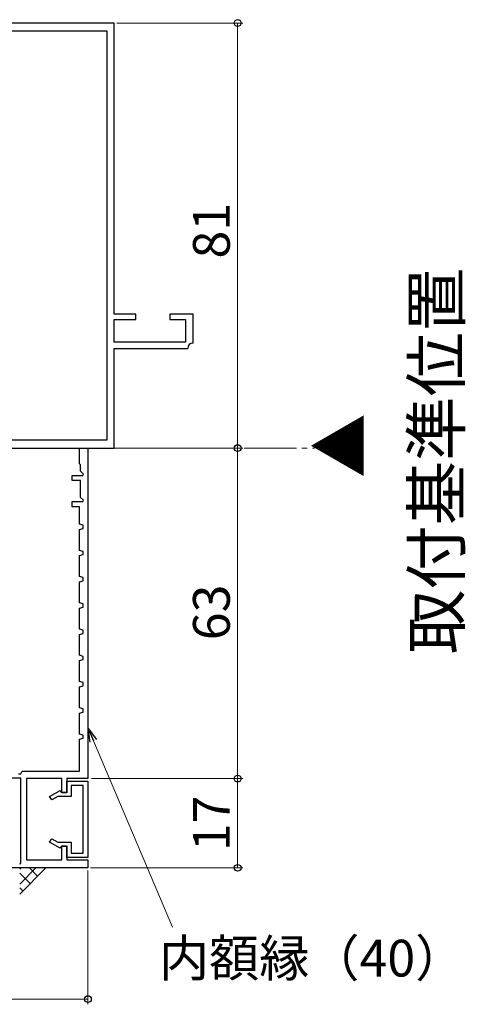
# Model space of a CAD drawing. Extents: x 105 to 1155, y 126 to 1689.
# Drawn here: x 522 to 607, y 1087 to 1274 of the extents above; entities that cross this region are included whole.
import ezdxf

# ---------------------------------------------------------------- set-up
doc = ezdxf.new("R2010")
doc.units = 0
doc.linetypes.add('YDIVIDE_1', pattern=[15, 10, -1, 1, -1, 1, -1])
for name, color, linetype, lineweight in [('USER1', 3, 'CONTINUOUS', 13), ('YKK_11', 7, 'CONTINUOUS', 30), ('YKK_12', 2, 'CONTINUOUS', 13), ('YKK_D', 6, 'CONTINUOUS', 13), ('YSS_K', 3, 'CONTINUOUS', 13)]:
    doc.layers.add(name, color=color, linetype=linetype, lineweight=lineweight)
doc.styles.add('text-b', font='txt')

msp = doc.modelspace()

# ---------------------------------------------------------------- linework, layer by layer
at = {"layer": 'YKK_11', "color": 211, "linetype": 'ByBlock', "lineweight": -2, "ltscale": 0.5}
for p, q in [((540.01, 1273.77), (515.01, 1273.77)), ((516.41, 1272.27), (538.61, 1272.27)), ((538.61, 1272.27), (538.61, 1194.27)), ((540.01, 1218.27), (540.01, 1273.77)), ((544.11, 1218.27), (540.01, 1218.27)), ((544.11, 1217.27), (544.11, 1218.27)), ((555.01, 1218.27), (550.61, 1218.27)), ((550.61, 1218.27), (550.61, 1217.27)), ((555.01, 1212.77), (555.01, 1218.27)), ((540.01, 1212.97), (540.01, 1217.27)), ((540.01, 1217.27), (544.11, 1217.27)), ((550.61, 1217.27), (553.61, 1217.27)), ((553.61, 1217.27), (553.61, 1212.97)), ((553.61, 1212.97), (540.01, 1212.97)), ((540.01, 1192.77), (540.01, 1211.77)), ((540.01, 1211.77), (554.01, 1211.77)), ((538.61, 1194.27), (516.51, 1194.27)), ((515.01, 1192.77), (540.01, 1192.77))]:
    msp.add_line(p, q, dxfattribs=at)
at = {"layer": 'YKK_11', "color": 30, "linetype": 'ByBlock', "lineweight": -2, "ltscale": 0.5}
for p, q in [((533.41, 1189.77), (533.41, 1192.77)), ((533.41, 1192.77), (535.01, 1192.77)), ((535.01, 1192.77), (535.01, 1129.77)), ((533.61, 1189.57), (533.41, 1189.77)), ((533.61, 1188.35), (533.61, 1189.57)), ((534.13, 1187.82), (533.61, 1188.35)), ((534.03, 1187.57), (534.13, 1187.82)), ((532.01, 1186.57), (532.01, 1187.57)), ((532.01, 1187.57), (534.03, 1187.57)), ((533.61, 1186.57), (532.01, 1186.57)), ((533.61, 1183.35), (533.61, 1186.57)), ((532.01, 1181.57), (532.01, 1182.57)), ((532.01, 1182.57), (534.03, 1182.57)), ((534.13, 1182.82), (533.61, 1183.35)), ((534.03, 1182.57), (534.13, 1182.82)), ((533.41, 1181.57), (532.01, 1181.57)), ((533.41, 1178.27), (533.41, 1181.57)), ((534.11, 1178.07), (533.41, 1178.27)), ((533.41, 1177.27), (534.11, 1177.46)), ((533.41, 1173.27), (533.41, 1177.27)), ((534.11, 1177.46), (534.11, 1178.07)), ((534.11, 1173.07), (533.41, 1173.27)), ((534.11, 1172.46), (534.11, 1173.07)), ((533.41, 1172.27), (534.11, 1172.46)), ((533.41, 1168.27), (533.41, 1172.27)), ((534.11, 1168.07), (533.41, 1168.27)), ((533.41, 1167.27), (534.11, 1167.46)), ((533.41, 1163.27), (533.41, 1167.27)), ((534.11, 1167.46), (534.11, 1168.07)), ((534.11, 1163.07), (533.41, 1163.27)), ((533.41, 1162.27), (534.11, 1162.46)), ((533.41, 1158.27), (533.41, 1162.27)), ((534.11, 1162.46), (534.11, 1163.07)), ((534.11, 1158.07), (533.41, 1158.27)), ((534.11, 1157.46), (534.11, 1158.07)), ((533.41, 1157.27), (534.11, 1157.46)), ((533.41, 1153.27), (533.41, 1157.27)), ((534.11, 1153.07), (533.41, 1153.27)), ((533.41, 1152.27), (534.11, 1152.46)), ((533.41, 1148.27), (533.41, 1152.27)), ((534.11, 1152.46), (534.11, 1153.07)), ((534.11, 1148.07), (533.41, 1148.27)), ((533.41, 1147.27), (534.11, 1147.46)), ((533.41, 1143.27), (533.41, 1147.27)), ((534.11, 1147.46), (534.11, 1148.07)), ((534.11, 1143.07), (533.41, 1143.27)), ((534.11, 1142.46), (534.11, 1143.07)), ((533.41, 1142.27), (534.11, 1142.46)), ((533.41, 1138.27), (533.41, 1142.27)), ((534.11, 1138.07), (533.41, 1138.27)), ((533.41, 1137.27), (534.11, 1137.46)), ((533.41, 1131.17), (533.41, 1137.27)), ((534.11, 1137.46), (534.11, 1138.07)), ((522.21, 1129.87), (495.01, 1129.87)), ((521.76, 1130.67), (522.25, 1130.67)), ((522.21, 1113.63), (522.21, 1129.87)), ((522.25, 1130.67), (522.51, 1131.17)), ((522.51, 1131.17), (533.41, 1131.17)), ((530.01, 1129.77), (523.31, 1129.77)), ((523.31, 1129.77), (523.31, 1114.27)), ((530.01, 1127.07), (530.01, 1129.77)), ((535.01, 1129.77), (531.01, 1129.77)), ((531.01, 1129.77), (531.01, 1127.07)), ((531.01, 1127.17), (531.01, 1129.27)), ((531.01, 1129.27), (535.01, 1129.27)), ((534.11, 1128.47), (531.81, 1128.47)), ((531.81, 1128.47), (531.81, 1126.37)), ((534.11, 1115.57), (534.11, 1128.47)), ((535.01, 1129.27), (535.01, 1114.77)), ((527.71, 1126.39), (529.69, 1127.54)), ((528.11, 1125.7), (527.71, 1126.39)), ((529.26, 1126.37), (528.11, 1125.7)), ((531.81, 1126.37), (529.26, 1126.37)), ((529.69, 1127.54), (529.91, 1127.17)), ((529.91, 1127.17), (531.01, 1127.17)), ((531.01, 1127.07), (530.01, 1127.07)), ((527.71, 1117.64), (528.11, 1118.33)), ((528.11, 1118.33), (529.26, 1117.67)), ((529.69, 1116.49), (527.71, 1117.64)), ((529.26, 1117.67), (531.81, 1117.67)), ((529.91, 1116.87), (529.69, 1116.49)), ((531.01, 1116.87), (529.91, 1116.87)), ((530.01, 1114.27), (530.01, 1116.97)), ((530.01, 1116.97), (531.01, 1116.97)), ((531.01, 1116.97), (531.01, 1114.27)), ((531.01, 1114.77), (531.01, 1116.87)), ((531.81, 1117.67), (531.81, 1115.57)), ((535.01, 1114.77), (531.01, 1114.77)), ((531.81, 1115.57), (534.11, 1115.57)), ((535.01, 1112.77), (495.01, 1112.77)), ((521.96, 1113.53), (522.21, 1113.63)), ((523.31, 1114.27), (530.01, 1114.27)), ((531.01, 1114.27), (535.01, 1114.27)), ((535.01, 1114.27), (535.01, 1112.77))]:
    msp.add_line(p, q, dxfattribs=at)
at = {"layer": 'YKK_11', "color": 211, "linetype": 'ByBlock', "lineweight": -2, "ltscale": 0.5}
msp.add_arc((555.01, 1211.77), 1, 90, 180, dxfattribs=at)
at = {"layer": 'YKK_12', "color": 1, "linetype": 'YDIVIDE_1', "true_color": 0xff0000}
msp.add_line((414.74, 1192.77), (578.14, 1192.77), dxfattribs=at)
at = {"layer": 'YKK_D'}
for p, q in [((540.51, 1273.77), (564.51, 1273.77)), ((563.51, 1273.77), (563.51, 1192.77)), ((535.71, 1192.77), (564.51, 1192.77)), ((540.51, 1192.77), (564.51, 1192.77)), ((563.51, 1192.77), (563.51, 1129.77)), ((536.03, 1136.98), (551.13, 1101.44)), ((535.71, 1129.77), (564.51, 1129.77)), ((535.71, 1129.77), (564.51, 1129.77)), ((563.51, 1129.77), (563.51, 1112.77)), ((535.51, 1112.77), (564.51, 1112.77)), ((535.01, 1112.27), (535.01, 1086.77)), ((495.01, 1087.77), (535.01, 1087.77))]:
    msp.add_line(p, q, dxfattribs=at)
at = {"layer": 'YKK_D', "linetype": 'ByBlock', "lineweight": -2}
for p, q in [((535.4, 1136.71), (535.03, 1139.32)), ((535.03, 1139.32), (536.66, 1137.24)), ((535.03, 1139.32), (536.03, 1136.98))]:
    msp.add_line(p, q, dxfattribs=at)
for centre, radius in [((563.51, 1273.77), 0.638), ((563.51, 1192.77), 0.638), ((563.51, 1192.77), 0.637), ((563.51, 1129.77), 0.638), ((563.51, 1129.77), 0.637), ((563.51, 1112.77), 0.637), ((535.01, 1087.77), 0.637)]:
    msp.add_circle(centre, radius, dxfattribs=at)
at = {"layer": 'YSS_K', "ltscale": 3}
msp.add_line((522.01, 1107.77), (527.01, 1112.77), dxfattribs=at)
at = {"layer": 'YSS_K', "linetype": 'Continuous', "ltscale": 3}
for p, q in [((522.01, 1112.5), (522.28, 1112.77)), ((522.01, 1109.67), (525.1, 1112.77)), ((525.43, 1111.19), (523.86, 1112.77)), ((526.85, 1112.6), (526.68, 1112.77)), ((524.02, 1109.77), (522.01, 1111.78)), ((522.61, 1108.36), (522.01, 1108.95))]:
    msp.add_line(p, q, dxfattribs=at)

# ---------------------------------------------------------------- texts
at = {"layer": 'USER1', "color": 1, "style": 'text-b'}
msp.add_text('取付基準位置', height=9, rotation=90, dxfattribs=at).set_placement((605.85, 1153.49))
at = {"layer": 'YKK_12', "color": 1, "style": 'text-b'}
msp.add_text('▼', height=9, rotation=270, dxfattribs=at).set_placement((578.29, 1199.35))
at = {"layer": 'YKK_D', "style": 'text-b'}
for s, p in [('81', (562.01, 1228.89)), ('63', (562.01, 1156.15)), ('17', (562.01, 1115.96))]:
    msp.add_text(s, height=7, rotation=90, dxfattribs=at).set_placement(p)
msp.add_text('内額縁（40）', height=7, dxfattribs=at).set_placement((548.51, 1092.06))

doc.saveas('drawing.dxf')
